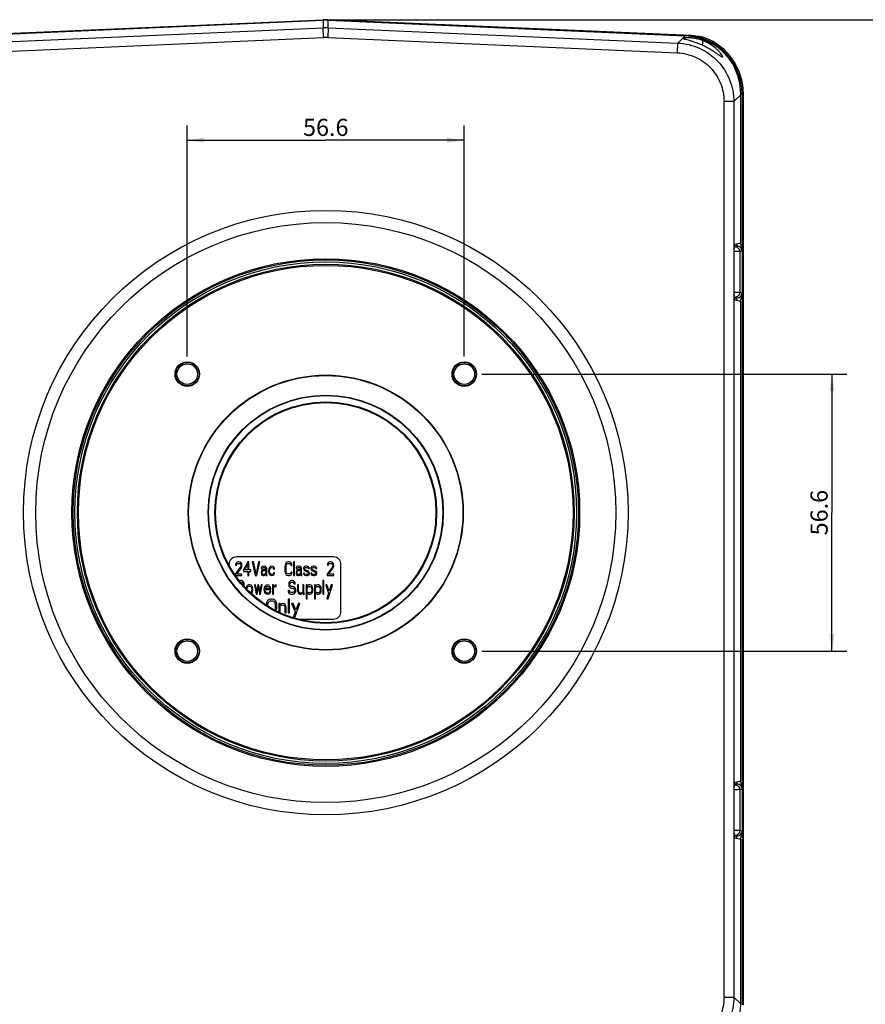
# Model space of a CAD drawing. Units: millimetres. Extents: x 0 to 841, y 0 to 594.
# Drawn here: x 113 to 286, y 134 to 335 of the extents above; entities that cross this region are included whole.
import ezdxf

# ---------------------------------------------------------------- set-up
doc = ezdxf.new("R2010")
doc.units = ezdxf.units.MM
doc.header["$LTSCALE"] = 46.255
doc.layers.get('0').update_dxf_attribs({"linetype": 'CONTINUOUS'})
doc.layers.add('10_ALL_FEATURES', color=7, linetype='CONTINUOUS')
doc.styles.get("Standard").update_dxf_attribs({"font": 'txt', "width": 0.8})
doc.dimstyles.new('DIMSTYLE_1', dxfattribs={"dimtxt": 3.5, "dimasz": 3.5, "dimexe": 3, "dimexo": 1.5, "dimgap": 0.875, "dimtad": 1, "dimdsep": 46, "dimtxsty": 'STANDARD', "dimblk": '_FILLED', "dimblk1": '_FILLED', "dimblk2": '_FILLED', "dimcen": 0.09, "dimclrt": 7, "dimazin": 2, "dimtp": 0.2, "dimtm": 0.2, "dimtfac": 1, "dimtofl": 0, "dimtmove": 0, "dimatfit": 3, "dimldrblk": '_FILLED', "dimfxl": 1, "dimtolj": 1, "dimarcsym": 0})
doc.dimstyles.new('DIMSTYLE_2', dxfattribs={"dimtxt": 3.5, "dimasz": 3.5, "dimexe": 3, "dimexo": 1.5, "dimgap": 0.875, "dimtad": 1, "dimdsep": 46, "dimtxsty": 'STANDARD', "dimblk": '_FILLED', "dimblk1": '_FILLED', "dimblk2": '_FILLED', "dimcen": 0.09, "dimclrt": 7, "dimazin": 2, "dimtp": 0.1, "dimtm": 0.1, "dimtfac": 1, "dimtofl": 0, "dimtmove": 0, "dimatfit": 3, "dimldrblk": '_FILLED', "dimfxl": 1, "dimtolj": 1, "dimarcsym": 0})

# ---------------------------------------------------------------- blocks, each defined once
blk = doc.blocks.new('_FILLED')
at = {"color": 0, "linetype": 'BYBLOCK'}
blk.add_solid([(0, 0), (-1, 0.143), (-1, -0.143)], dxfattribs=at)
blk = doc.blocks.new('*D1')
at = {"color": 7, "linetype": 'CONTINUOUS'}
for p, q in [((177.14, 334.68), (304, 334.68)), ((304, 334.68), (307.87, 334.68)), ((304.87, 334.68), (304.87, 226.5)), ((304.87, 118.33), (304.87, 226.5)), ((177.14, 118.33), (304, 118.33)), ((304, 118.33), (307.87, 118.33))]:
    blk.add_line(p, q, dxfattribs=at)
at = {"color": 7, "linetype": 'CONTINUOUS', "xscale": 3.5, "yscale": 3.5, "zscale": 3.5}
for p, rotation in [((304.87, 334.68), 90), ((304.87, 118.33), 270)]:
    blk.add_blockref('_FILLED', p, dxfattribs=dict(at, rotation=rotation))
at = {"color": 7, "linetype": 'CONTINUOUS', "insert": (300.5, 226.5), "char_height": 3.5, "width": 18.375, "attachment_point": 2, "rotation": 90, "line_spacing_factor": 0.9}
blk.add_mtext('216.4', dxfattribs=at)
blk = doc.blocks.new('*D3')
at = {"color": 7, "linetype": 'CONTINUOUS'}
for p, q in [((147.36, 310.93), (147.36, 313.06)), ((203.93, 310.93), (203.93, 313.06)), ((147.36, 265.89), (147.36, 310.93)), ((147.36, 310.06), (175.64, 310.06)), ((203.93, 310.06), (175.64, 310.06)), ((203.93, 265.89), (203.93, 310.93))]:
    blk.add_line(p, q, dxfattribs=at)
at = {"color": 7, "linetype": 'CONTINUOUS', "xscale": 3.5, "yscale": 3.5, "zscale": 3.5, "rotation": 180}
blk.add_blockref('_FILLED', (147.36, 310.06), dxfattribs=at)
at = {"color": 7, "linetype": 'CONTINUOUS', "xscale": 3.5, "yscale": 3.5, "zscale": 3.5}
blk.add_blockref('_FILLED', (203.93, 310.06), dxfattribs=at)
at = {"color": 7, "linetype": 'CONTINUOUS', "insert": (175.64, 314.43), "char_height": 3.5, "width": 15, "attachment_point": 2, "line_spacing_factor": 0.9}
blk.add_mtext('56.6', dxfattribs=at)
blk = doc.blocks.new('*D4')
at = {"color": 7, "linetype": 'CONTINUOUS'}
for p, q in [((207.53, 262.29), (278.14, 262.29)), ((278.14, 262.29), (282.02, 262.29)), ((279.02, 262.29), (279.02, 234)), ((279.02, 205.72), (279.02, 234)), ((207.53, 205.72), (278.14, 205.72)), ((278.14, 205.72), (282.02, 205.72))]:
    blk.add_line(p, q, dxfattribs=at)
at = {"color": 7, "linetype": 'CONTINUOUS', "xscale": 3.5, "yscale": 3.5, "zscale": 3.5}
for p, rotation in [((279.02, 262.29), 90), ((279.02, 205.72), 270)]:
    blk.add_blockref('_FILLED', p, dxfattribs=dict(at, rotation=rotation))
at = {"color": 7, "linetype": 'CONTINUOUS', "insert": (274.64, 234), "char_height": 3.5, "width": 15, "attachment_point": 2, "rotation": 90, "line_spacing_factor": 0.9}
blk.add_mtext('56.6', dxfattribs=at)

msp = doc.modelspace()

# ---------------------------------------------------------------- linework, layer by layer
at = {"layer": '10_ALL_FEATURES', "color": 7, "linetype": 'CONTINUOUS'}
for p, q in [((102.12, 331.477), (175.12, 334.664)), ((102.218, 331.371), (175.121, 334.554)), ((176.164, 334.554), (175.121, 334.554)), ((176.164, 334.554), (249.067, 331.371)), ((250.237, 331.43), (176.165, 334.664)), ((250.286, 331.427), (250.67, 331.389)), ((250.286, 331.427), (250.334, 331.421)), ((252.643, 329.405), (252.643, 330.742)), ((252.869, 331.04), (252.665, 331.082)), ((258.87, 325.468), (259.045, 325.138)), ((260.379, 289.1), (260.379, 319.307)), ((260.93, 133.49), (260.93, 319.515)), ((259.068, 278.449), (259.068, 287.856)), ((259.606, 288.443), (259.085, 288.443)), ((259.154, 288.855), (260.379, 289.1)), ((260.643, 287.453), (260.643, 278.852)), ((259.085, 277.861), (259.606, 277.861)), ((259.606, 277.359), (259.606, 277.861)), ((259.154, 277.45), (260.379, 277.205)), ((260.379, 179.2), (260.379, 277.205)), ((177.229, 224.952), (157.417, 224.952)), ((178.753, 213.776), (178.753, 223.428)), ((170.207, 212.252), (177.229, 212.252)), ((259.154, 178.955), (260.379, 179.2)), ((259.068, 168.549), (259.068, 177.956)), ((259.606, 178.543), (259.085, 178.543)), ((260.643, 177.553), (260.643, 168.952)), ((259.085, 167.961), (259.606, 167.961)), ((259.154, 167.55), (260.379, 167.305)), ((259.606, 167.459), (259.606, 167.961)), ((260.379, 133.698), (260.379, 167.305))]:
    msp.add_line(p, q, dxfattribs=at)
at = {"layer": '10_ALL_FEATURES', "color": 9, "linetype": 'CONTINUOUS'}
for p, q in [((175.121, 334.548), (102.218, 331.365)), ((175.124, 334.588), (175.12, 334.664)), ((175.121, 334.548), (175.121, 334.554)), ((175.121, 334.548), (175.121, 333.012)), ((176.165, 334.664), (176.16, 334.554)), ((176.164, 334.554), (176.164, 334.548)), ((176.164, 333.012), (176.164, 334.548)), ((249.067, 331.365), (176.164, 334.548)), ((103.753, 329.896), (175.121, 333.012)), ((175.208, 331.021), (175.121, 333.012)), ((176.164, 333.012), (176.077, 331.021)), ((176.164, 333.012), (247.532, 329.896)), ((103.84, 327.905), (175.208, 331.021)), ((176.077, 331.021), (247.445, 327.905)), ((247.445, 327.905), (247.532, 329.896)), ((249.067, 331.365), (247.532, 329.896)), ((249.067, 331.365), (249.067, 331.371)), ((250.334, 331.421), (250.301, 331.189)), ((256.973, 135.052), (256.973, 317.953)), ((258.965, 317.953), (256.973, 317.953)), ((258.965, 317.953), (260.379, 319.307)), ((258.965, 317.953), (258.965, 135.052)), ((260.93, 319.515), (260.366, 319.515)), ((260.668, 319.515), (260.668, 287.648)), ((259.606, 288.443), (259.181, 288.337)), ((260.18, 287.337), (260.643, 287.453)), ((260.18, 287.337), (260.18, 278.968)), ((259.181, 277.968), (259.606, 277.861)), ((260.643, 278.852), (260.18, 278.968)), ((260.668, 278.657), (260.668, 177.748)), ((259.606, 178.543), (259.181, 178.437)), ((260.18, 177.437), (260.643, 177.553)), ((260.18, 177.437), (260.18, 169.068)), ((260.643, 168.952), (260.18, 169.068)), ((259.181, 168.068), (259.606, 167.961)), ((260.668, 168.757), (260.668, 133.49)), ((256.973, 135.052), (258.965, 135.052)), ((260.379, 133.698), (258.965, 135.052))]:
    msp.add_line(p, q, dxfattribs=at)
at = {"layer": '10_ALL_FEATURES', "color": 40, "linetype": 'CONTINUOUS'}
for p, q in [((157.238, 223.52), (157.2, 223.283)), ((157.2, 223.283), (157.39, 223.283)), ((157.39, 223.758), (157.238, 223.52)), ((157.541, 223.877), (157.39, 223.758)), ((157.39, 223.283), (157.465, 223.461)), ((157.465, 223.461), (157.579, 223.58)), ((157.806, 223.936), (157.541, 223.877)), ((157.579, 223.58), (157.768, 223.639)), ((157.768, 223.639), (157.919, 223.639)), ((157.957, 223.936), (157.806, 223.936)), ((157.919, 223.639), (158.108, 223.58)), ((158.184, 223.877), (157.957, 223.936)), ((158.108, 223.58), (158.222, 223.461)), ((158.336, 223.758), (158.184, 223.877)), ((158.222, 223.461), (158.298, 223.283)), ((158.298, 223.283), (158.298, 223.164)), ((158.487, 223.52), (158.336, 223.758)), ((158.525, 223.283), (158.487, 223.52)), ((158.525, 223.164), (158.525, 223.283)), ((159.735, 223.936), (158.827, 222.331)), ((159.092, 222.331), (159.735, 223.461)), ((159.962, 223.936), (159.735, 223.936)), ((159.735, 223.461), (159.735, 222.331)), ((159.962, 222.331), (159.962, 223.936)), ((160.643, 223.936), (161.249, 221.142)), ((160.87, 223.936), (160.643, 223.936)), ((161.4, 221.499), (160.87, 223.936)), ((161.93, 223.936), (161.4, 221.499)), ((161.552, 221.142), (162.157, 223.936)), ((162.157, 223.936), (161.93, 223.936)), ((167.34, 223.283), (167.302, 222.985)), ((167.416, 223.52), (167.34, 223.283)), ((167.567, 223.758), (167.416, 223.52)), ((167.53, 222.985), (167.567, 223.223)), ((167.719, 223.877), (167.567, 223.758)), ((167.567, 223.223), (167.643, 223.401)), ((167.643, 223.401), (167.757, 223.52)), ((167.908, 223.936), (167.719, 223.877)), ((167.757, 223.52), (167.908, 223.58)), ((168.248, 223.936), (167.908, 223.936)), ((167.908, 223.58), (168.248, 223.58)), ((168.438, 223.877), (168.248, 223.936)), ((168.248, 223.58), (168.4, 223.52)), ((168.4, 223.52), (168.513, 223.401)), ((168.589, 223.758), (168.438, 223.877)), ((168.513, 223.401), (168.551, 223.223)), ((168.551, 223.223), (168.778, 223.223)), ((168.74, 223.52), (168.589, 223.758)), ((168.778, 223.223), (168.74, 223.52)), ((169.081, 223.936), (169.081, 221.142)), ((169.27, 223.936), (169.081, 223.936)), ((169.27, 221.142), (169.27, 223.936)), ((176.005, 223.52), (175.967, 223.283)), ((175.967, 223.283), (176.156, 223.283)), ((176.156, 223.758), (176.005, 223.52)), ((176.307, 223.877), (176.156, 223.758)), ((176.156, 223.283), (176.232, 223.461)), ((176.232, 223.461), (176.345, 223.58)), ((176.572, 223.936), (176.307, 223.877)), ((176.345, 223.58), (176.534, 223.639)), ((176.534, 223.639), (176.686, 223.639)), ((176.724, 223.936), (176.572, 223.936)), ((176.686, 223.639), (176.875, 223.58)), ((176.951, 223.877), (176.724, 223.936)), ((176.875, 223.58), (176.988, 223.461)), ((177.102, 223.758), (176.951, 223.877)), ((176.988, 223.461), (177.064, 223.283)), ((177.064, 223.283), (177.064, 223.164)), ((177.253, 223.52), (177.102, 223.758)), ((177.291, 223.283), (177.253, 223.52)), ((177.291, 223.164), (177.291, 223.283)), ((158.222, 222.926), (157.163, 221.44)), ((157.163, 221.44), (157.163, 221.142)), ((157.465, 221.44), (158.411, 222.748)), ((158.525, 221.44), (157.465, 221.44)), ((158.298, 223.164), (158.222, 222.926)), ((158.411, 222.748), (158.487, 222.926)), ((158.487, 222.926), (158.525, 223.164)), ((158.525, 221.142), (158.525, 221.44)), ((158.827, 222.331), (158.827, 221.975)), ((158.827, 221.975), (159.735, 221.975)), ((159.735, 222.331), (159.092, 222.331)), ((159.735, 221.975), (159.735, 221.142)), ((160.341, 222.331), (159.962, 222.331)), ((159.962, 221.142), (159.962, 221.975)), ((159.962, 221.975), (160.341, 221.975)), ((160.341, 221.975), (160.341, 222.331)), ((162.497, 222.807), (162.46, 222.688)), ((162.46, 222.688), (162.46, 222.569)), ((162.46, 222.569), (162.649, 222.569)), ((162.535, 222.094), (162.46, 221.856)), ((162.46, 221.856), (162.46, 221.678)), ((162.46, 221.678), (162.497, 221.44)), ((162.573, 222.926), (162.497, 222.807)), ((162.497, 221.44), (162.611, 221.261)), ((162.611, 222.213), (162.535, 222.094)), ((162.649, 222.985), (162.573, 222.926)), ((162.762, 222.331), (162.611, 222.213)), ((162.611, 221.261), (162.687, 221.202)), ((162.914, 223.045), (162.649, 222.985)), ((162.649, 222.569), (162.687, 222.688)), ((162.649, 221.737), (162.687, 221.915)), ((162.649, 221.618), (162.649, 221.737)), ((162.687, 221.499), (162.649, 221.618)), ((162.687, 222.688), (162.762, 222.748)), ((162.687, 221.915), (162.762, 222.034)), ((162.838, 221.38), (162.687, 221.499)), ((162.687, 221.202), (162.838, 221.142)), ((162.762, 222.748), (162.914, 222.807)), ((162.989, 222.391), (162.762, 222.331)), ((162.762, 222.034), (162.838, 222.094)), ((162.838, 222.094), (162.989, 222.153)), ((163.065, 221.38), (162.838, 221.38)), ((163.141, 223.045), (162.914, 223.045)), ((162.914, 222.807), (163.141, 222.807)), ((163.405, 222.391), (162.989, 222.391)), ((162.989, 222.153), (163.405, 222.153)), ((163.254, 221.499), (163.065, 221.38)), ((163.065, 221.142), (163.254, 221.202)), ((163.368, 222.985), (163.141, 223.045)), ((163.141, 222.807), (163.292, 222.748)), ((163.368, 221.678), (163.254, 221.499)), ((163.254, 221.202), (163.368, 221.321)), ((163.292, 222.748), (163.368, 222.688)), ((163.481, 222.866), (163.368, 222.985)), ((163.368, 222.688), (163.405, 222.569)), ((163.405, 221.796), (163.368, 221.678)), ((163.368, 221.321), (163.405, 221.44)), ((163.405, 222.569), (163.405, 222.391)), ((163.405, 222.153), (163.405, 221.796)), ((163.405, 221.44), (163.443, 221.261)), ((163.443, 221.261), (163.481, 221.142)), ((163.557, 222.748), (163.481, 222.866)), ((163.595, 222.569), (163.557, 222.748)), ((163.595, 221.618), (163.595, 222.569)), ((163.632, 221.321), (163.595, 221.618)), ((163.67, 221.142), (163.632, 221.321)), ((164.011, 222.45), (163.973, 222.094)), ((163.973, 222.094), (164.011, 221.737)), ((164.086, 222.688), (164.011, 222.45)), ((164.011, 221.737), (164.086, 221.499)), ((164.162, 222.807), (164.086, 222.688)), ((164.086, 221.499), (164.162, 221.38)), ((164.276, 222.926), (164.162, 222.807)), ((164.162, 222.153), (164.2, 222.391)), ((164.162, 221.975), (164.162, 222.153)), ((164.238, 221.678), (164.162, 221.975)), ((164.162, 221.38), (164.276, 221.261)), ((164.2, 222.391), (164.238, 222.51)), ((164.238, 222.51), (164.351, 222.688)), ((164.351, 221.499), (164.238, 221.678)), ((164.389, 222.985), (164.276, 222.926)), ((164.276, 221.261), (164.389, 221.202)), ((164.351, 222.688), (164.427, 222.748)), ((164.578, 221.38), (164.351, 221.499)), ((164.616, 223.045), (164.389, 222.985)), ((164.389, 221.202), (164.616, 221.142)), ((164.427, 222.748), (164.578, 222.807)), ((164.578, 222.807), (164.843, 222.748)), ((164.843, 221.44), (164.578, 221.38)), ((164.881, 222.985), (164.616, 223.045)), ((164.616, 221.142), (164.881, 221.202)), ((164.843, 222.748), (164.957, 222.629)), ((164.957, 221.559), (164.843, 221.44)), ((165.032, 222.866), (164.881, 222.985)), ((164.881, 221.202), (165.032, 221.321)), ((164.957, 222.629), (164.995, 222.45)), ((164.995, 221.737), (164.957, 221.559)), ((164.995, 222.45), (165.184, 222.45)), ((165.184, 221.737), (164.995, 221.737)), ((165.146, 222.688), (165.032, 222.866)), ((165.032, 221.321), (165.146, 221.499)), ((165.184, 222.45), (165.146, 222.688)), ((165.146, 221.499), (165.184, 221.737)), ((167.302, 222.985), (167.302, 222.094)), ((167.302, 222.094), (167.34, 221.796)), ((167.34, 221.796), (167.416, 221.559)), ((167.416, 221.559), (167.567, 221.321)), ((167.53, 222.094), (167.53, 222.985)), ((167.567, 221.856), (167.53, 222.094)), ((167.643, 221.678), (167.567, 221.856)), ((167.567, 221.321), (167.719, 221.202)), ((167.757, 221.559), (167.643, 221.678)), ((167.719, 221.202), (167.908, 221.142)), ((167.908, 221.499), (167.757, 221.559)), ((168.248, 221.499), (167.908, 221.499)), ((168.4, 221.559), (168.248, 221.499)), ((168.248, 221.142), (168.438, 221.202)), ((168.513, 221.678), (168.4, 221.559)), ((168.438, 221.202), (168.589, 221.321)), ((168.551, 221.856), (168.513, 221.678)), ((168.778, 221.856), (168.551, 221.856)), ((168.589, 221.321), (168.74, 221.559)), ((168.74, 221.559), (168.778, 221.856)), ((169.61, 222.807), (169.573, 222.688)), ((169.573, 222.688), (169.573, 222.569)), ((169.573, 222.569), (169.762, 222.569)), ((169.648, 222.094), (169.573, 221.856)), ((169.573, 221.856), (169.573, 221.678)), ((169.573, 221.678), (169.61, 221.44)), ((169.686, 222.926), (169.61, 222.807)), ((169.61, 221.44), (169.724, 221.261)), ((169.724, 222.213), (169.648, 222.094)), ((169.762, 222.985), (169.686, 222.926)), ((169.875, 222.331), (169.724, 222.213)), ((169.724, 221.261), (169.8, 221.202)), ((170.027, 223.045), (169.762, 222.985)), ((169.762, 222.569), (169.8, 222.688)), ((169.762, 221.737), (169.8, 221.915)), ((169.762, 221.618), (169.762, 221.737)), ((169.8, 221.499), (169.762, 221.618)), ((169.8, 222.688), (169.875, 222.748)), ((169.8, 221.915), (169.875, 222.034)), ((169.951, 221.38), (169.8, 221.499)), ((169.8, 221.202), (169.951, 221.142)), ((169.875, 222.748), (170.027, 222.807)), ((170.102, 222.391), (169.875, 222.331)), ((169.875, 222.034), (169.951, 222.094)), ((169.951, 222.094), (170.102, 222.153)), ((170.178, 221.38), (169.951, 221.38)), ((170.254, 223.045), (170.027, 223.045)), ((170.027, 222.807), (170.254, 222.807)), ((170.519, 222.391), (170.102, 222.391)), ((170.102, 222.153), (170.519, 222.153)), ((170.367, 221.499), (170.178, 221.38)), ((170.178, 221.142), (170.367, 221.202)), ((170.481, 222.985), (170.254, 223.045)), ((170.254, 222.807), (170.405, 222.748)), ((170.481, 221.678), (170.367, 221.499)), ((170.367, 221.202), (170.481, 221.321)), ((170.405, 222.748), (170.481, 222.688)), ((170.594, 222.866), (170.481, 222.985)), ((170.481, 222.688), (170.519, 222.569)), ((170.519, 221.796), (170.481, 221.678)), ((170.481, 221.321), (170.519, 221.44)), ((170.519, 222.569), (170.519, 222.391)), ((170.519, 222.153), (170.519, 221.796)), ((170.519, 221.44), (170.556, 221.261)), ((170.556, 221.261), (170.594, 221.142)), ((170.67, 222.748), (170.594, 222.866)), ((170.708, 222.569), (170.67, 222.748)), ((170.708, 221.618), (170.708, 222.569)), ((170.746, 221.321), (170.708, 221.618)), ((170.783, 221.142), (170.746, 221.321)), ((171.162, 222.866), (171.086, 222.688)), ((171.086, 222.688), (171.086, 222.569)), ((171.086, 222.569), (171.162, 222.331)), ((171.275, 221.618), (171.086, 221.618)), ((171.086, 221.618), (171.162, 221.38)), ((171.313, 222.985), (171.162, 222.866)), ((171.162, 222.331), (171.313, 222.153)), ((171.162, 221.38), (171.275, 221.261)), ((171.275, 222.569), (171.313, 222.688)), ((171.313, 222.45), (171.275, 222.569)), ((171.313, 221.499), (171.275, 221.618)), ((171.275, 221.261), (171.389, 221.202)), ((171.54, 223.045), (171.313, 222.985)), ((171.313, 222.688), (171.389, 222.748)), ((171.427, 222.331), (171.313, 222.45)), ((171.313, 222.153), (171.956, 221.856)), ((171.389, 221.44), (171.313, 221.499)), ((171.389, 222.748), (171.54, 222.807)), ((171.616, 221.38), (171.389, 221.44)), ((171.389, 221.202), (171.616, 221.142)), ((172.07, 222.034), (171.427, 222.331)), ((171.767, 223.045), (171.54, 223.045)), ((171.54, 222.807), (171.767, 222.807)), ((171.843, 221.38), (171.616, 221.38)), ((171.994, 222.985), (171.767, 223.045)), ((171.767, 222.807), (171.994, 222.748)), ((171.994, 221.44), (171.843, 221.38)), ((171.843, 221.142), (172.07, 221.202)), ((171.956, 221.856), (172.07, 221.737)), ((172.108, 222.926), (171.994, 222.985)), ((171.994, 222.748), (172.07, 222.688)), ((172.07, 221.499), (171.994, 221.44)), ((172.07, 222.688), (172.108, 222.569)), ((172.221, 221.856), (172.07, 222.034)), ((172.07, 221.737), (172.108, 221.618)), ((172.108, 221.618), (172.07, 221.499)), ((172.07, 221.202), (172.221, 221.321)), ((172.221, 222.807), (172.108, 222.926)), ((172.108, 222.569), (172.297, 222.569)), ((172.297, 222.569), (172.221, 222.807)), ((172.297, 221.618), (172.221, 221.856)), ((172.221, 221.321), (172.297, 221.499)), ((172.297, 221.499), (172.297, 221.618)), ((172.675, 222.866), (172.599, 222.688)), ((172.599, 222.688), (172.599, 222.569)), ((172.599, 222.569), (172.675, 222.331)), ((172.789, 221.618), (172.599, 221.618)), ((172.599, 221.618), (172.675, 221.38)), ((172.826, 222.985), (172.675, 222.866)), ((172.675, 222.331), (172.826, 222.153)), ((172.675, 221.38), (172.789, 221.261)), ((172.789, 222.569), (172.826, 222.688)), ((172.826, 222.45), (172.789, 222.569)), ((172.826, 221.499), (172.789, 221.618)), ((172.789, 221.261), (172.902, 221.202)), ((173.053, 223.045), (172.826, 222.985)), ((172.826, 222.688), (172.902, 222.748)), ((172.94, 222.331), (172.826, 222.45)), ((172.826, 222.153), (173.47, 221.856)), ((172.902, 221.44), (172.826, 221.499)), ((172.902, 222.748), (173.053, 222.807)), ((173.129, 221.38), (172.902, 221.44)), ((172.902, 221.202), (173.129, 221.142)), ((173.583, 222.034), (172.94, 222.331)), ((173.28, 223.045), (173.053, 223.045)), ((173.053, 222.807), (173.28, 222.807)), ((173.356, 221.38), (173.129, 221.38)), ((173.508, 222.985), (173.28, 223.045)), ((173.28, 222.807), (173.508, 222.748)), ((173.508, 221.44), (173.356, 221.38)), ((173.356, 221.142), (173.583, 221.202)), ((173.47, 221.856), (173.583, 221.737)), ((173.621, 222.926), (173.508, 222.985)), ((173.508, 222.748), (173.583, 222.688)), ((173.583, 221.499), (173.508, 221.44)), ((173.583, 222.688), (173.621, 222.569)), ((173.735, 221.856), (173.583, 222.034)), ((173.583, 221.737), (173.621, 221.618)), ((173.621, 221.618), (173.583, 221.499)), ((173.583, 221.202), (173.735, 221.321)), ((173.735, 222.807), (173.621, 222.926)), ((173.621, 222.569), (173.81, 222.569)), ((173.81, 222.569), (173.735, 222.807)), ((173.81, 221.618), (173.735, 221.856)), ((173.735, 221.321), (173.81, 221.499)), ((173.81, 221.499), (173.81, 221.618)), ((176.988, 222.926), (175.929, 221.44)), ((175.929, 221.44), (175.929, 221.142)), ((176.232, 221.44), (177.178, 222.748)), ((177.291, 221.44), (176.232, 221.44)), ((177.064, 223.164), (176.988, 222.926)), ((177.178, 222.748), (177.253, 222.926)), ((177.253, 222.926), (177.291, 223.164)), ((177.291, 221.142), (177.291, 221.44)), ((157.163, 221.142), (158.525, 221.142)), ((158.452, 220.126), (158.061, 220.126)), ((158.306, 219.829), (158.495, 219.829)), ((158.668, 220.067), (158.452, 220.126)), ((158.495, 219.829), (158.625, 219.77)), ((158.625, 219.77), (158.711, 219.651)), ((158.841, 219.889), (158.668, 220.067)), ((158.711, 219.651), (158.754, 219.473)), ((158.754, 219.294), (158.711, 219.116)), ((158.754, 219.473), (158.754, 219.294)), ((158.97, 219.651), (158.841, 219.889)), ((159.013, 219.473), (158.97, 219.651)), ((158.97, 219.056), (159.013, 219.235)), ((159.013, 219.235), (159.013, 219.473)), ((159.876, 219.235), (159.704, 219.175)), ((159.735, 221.142), (159.962, 221.142)), ((160.221, 219.235), (159.876, 219.235)), ((160.394, 219.175), (160.221, 219.235)), ((161.084, 219.235), (161.43, 217.332)), ((161.3, 219.235), (161.084, 219.235)), ((161.249, 221.142), (161.552, 221.142)), ((161.559, 217.927), (161.3, 219.235)), ((161.775, 219.235), (161.559, 217.927)), ((161.991, 219.235), (161.775, 219.235)), ((162.206, 217.927), (161.991, 219.235)), ((162.465, 219.235), (162.206, 217.927)), ((162.336, 217.332), (162.681, 219.235)), ((162.681, 219.235), (162.465, 219.235)), ((162.838, 221.142), (163.065, 221.142)), ((163.481, 221.142), (163.67, 221.142)), ((163.76, 219.235), (163.501, 219.175)), ((164.019, 219.175), (163.76, 219.235)), ((164.752, 219.235), (164.752, 217.332)), ((164.968, 219.235), (164.752, 219.235)), ((164.968, 218.878), (164.968, 219.235)), ((165.529, 219.235), (165.313, 219.175)), ((165.529, 218.938), (165.529, 219.235)), ((167.908, 221.142), (168.248, 221.142)), ((168.118, 219.71), (168.075, 219.473)), ((168.075, 219.473), (168.075, 219.235)), ((168.075, 219.235), (168.118, 218.997)), ((168.291, 219.948), (168.118, 219.71)), ((168.463, 220.067), (168.291, 219.948)), ((168.334, 219.413), (168.377, 219.591)), ((168.334, 219.294), (168.334, 219.413)), ((168.377, 219.116), (168.334, 219.294)), ((168.377, 219.591), (168.506, 219.71)), ((168.636, 220.126), (168.463, 220.067)), ((168.506, 219.71), (168.636, 219.77)), ((168.851, 220.126), (168.636, 220.126)), ((168.636, 219.77), (168.895, 219.77)), ((169.067, 220.067), (168.851, 220.126)), ((168.895, 219.77), (169.024, 219.71)), ((169.024, 219.71), (169.11, 219.591)), ((169.24, 219.889), (169.067, 220.067)), ((169.081, 221.142), (169.27, 221.142)), ((169.11, 219.591), (169.154, 219.473)), ((169.154, 219.473), (169.412, 219.473)), ((169.369, 219.651), (169.24, 219.889)), ((169.412, 219.473), (169.369, 219.651)), ((169.887, 219.235), (169.887, 218.046)), ((170.103, 219.235), (169.887, 219.235)), ((169.951, 221.142), (170.178, 221.142)), ((170.103, 218.046), (170.103, 219.235)), ((170.594, 221.142), (170.783, 221.142)), ((170.966, 219.235), (170.966, 217.927)), ((171.182, 219.235), (170.966, 219.235)), ((171.182, 217.689), (171.182, 219.235)), ((171.613, 219.235), (171.613, 216.381)), ((171.829, 219.235), (171.613, 219.235)), ((171.616, 221.142), (171.843, 221.142)), ((171.829, 218.878), (171.829, 219.235)), ((172.217, 219.235), (172.045, 219.175)), ((172.476, 219.235), (172.217, 219.235)), ((172.649, 219.175), (172.476, 219.235)), ((173.129, 221.142), (173.356, 221.142)), ((173.339, 219.235), (173.339, 216.381)), ((173.555, 219.235), (173.339, 219.235)), ((173.555, 218.878), (173.555, 219.235)), ((173.943, 219.235), (173.771, 219.175)), ((174.202, 219.235), (173.943, 219.235)), ((174.375, 219.175), (174.202, 219.235)), ((175.065, 220.126), (175.065, 217.332)), ((175.281, 220.126), (175.065, 220.126)), ((175.281, 217.332), (175.281, 220.126)), ((175.885, 219.235), (175.626, 219.235)), ((175.626, 219.235), (176.23, 217.57)), ((176.36, 217.986), (175.885, 219.235)), ((175.929, 221.142), (177.291, 221.142)), ((176.144, 216.381), (177.007, 219.235)), ((176.748, 219.235), (176.36, 217.986)), ((177.007, 219.235), (176.748, 219.235)), ((158.959, 219.037), (158.97, 219.056)), ((159.402, 218.64), (159.381, 218.526)), ((159.445, 218.819), (159.402, 218.64)), ((159.531, 218.997), (159.445, 218.819)), ((159.617, 219.116), (159.531, 218.997)), ((159.574, 218.403), (159.617, 218.64)), ((159.574, 218.291), (159.574, 218.403)), ((159.704, 219.175), (159.617, 219.116)), ((159.617, 218.64), (159.704, 218.819)), ((159.704, 218.819), (159.79, 218.938)), ((159.79, 218.938), (159.962, 218.997)), ((159.962, 218.997), (160.135, 218.997)), ((160.135, 218.997), (160.308, 218.938)), ((160.308, 217.63), (160.297, 217.626)), ((160.308, 218.938), (160.394, 218.819)), ((160.394, 217.749), (160.308, 217.63)), ((160.48, 219.116), (160.394, 219.175)), ((160.394, 218.819), (160.48, 218.64)), ((160.48, 217.927), (160.394, 217.749)), ((160.394, 217.392), (160.48, 217.451)), ((160.567, 218.997), (160.48, 219.116)), ((160.48, 218.64), (160.523, 218.403)), ((160.523, 218.165), (160.48, 217.927)), ((160.48, 217.451), (160.567, 217.57)), ((160.523, 218.403), (160.523, 218.165)), ((160.653, 218.819), (160.567, 218.997)), ((160.567, 217.57), (160.653, 217.749)), ((160.696, 218.64), (160.653, 218.819)), ((160.653, 217.749), (160.739, 218.165)), ((160.739, 218.403), (160.696, 218.64)), ((160.739, 218.165), (160.739, 218.403)), ((161.43, 217.332), (161.645, 217.332)), ((161.645, 217.332), (161.861, 218.64)), ((161.861, 218.64), (161.904, 218.64)), ((161.904, 218.64), (162.12, 217.332)), ((162.12, 217.332), (162.336, 217.332)), ((163.069, 218.64), (163.026, 218.284)), ((163.026, 218.284), (163.069, 217.927)), ((163.156, 218.878), (163.069, 218.64)), ((163.069, 217.927), (163.156, 217.689)), ((163.242, 218.997), (163.156, 218.878)), ((163.156, 217.689), (163.242, 217.57)), ((163.371, 219.116), (163.242, 218.997)), ((163.242, 218.165), (163.242, 218.284)), ((163.242, 218.284), (164.407, 218.284)), ((163.285, 217.986), (163.242, 218.165)), ((163.242, 217.57), (163.371, 217.451)), ((163.285, 218.581), (163.328, 218.7)), ((163.285, 218.521), (163.285, 218.581)), ((164.191, 218.521), (163.285, 218.521)), ((163.328, 217.868), (163.285, 217.986)), ((163.328, 218.7), (163.458, 218.878)), ((163.458, 217.689), (163.328, 217.868)), ((163.501, 219.175), (163.371, 219.116)), ((163.371, 217.451), (163.501, 217.392)), ((163.458, 218.878), (163.544, 218.938)), ((163.544, 217.63), (163.458, 217.689)), ((163.501, 217.392), (163.76, 217.332)), ((163.544, 218.938), (163.717, 218.997)), ((163.717, 217.57), (163.544, 217.63)), ((163.717, 218.997), (163.975, 218.938)), ((164.019, 217.63), (163.717, 217.57)), ((163.76, 217.332), (164.062, 217.392)), ((163.975, 218.938), (164.105, 218.819)), ((164.234, 218.997), (164.019, 219.175)), ((164.148, 217.749), (164.019, 217.63)), ((164.062, 217.392), (164.234, 217.511)), ((164.105, 218.819), (164.191, 218.64)), ((164.191, 217.927), (164.148, 217.749)), ((164.191, 218.64), (164.191, 218.521)), ((164.407, 217.927), (164.191, 217.927)), ((164.364, 218.759), (164.234, 218.997)), ((164.234, 217.511), (164.364, 217.689)), ((164.407, 218.521), (164.364, 218.759)), ((164.364, 217.689), (164.407, 217.927)), ((164.407, 218.284), (164.407, 218.521)), ((164.752, 217.332), (164.968, 217.332)), ((165.054, 218.997), (164.968, 218.878)), ((164.968, 218.521), (165.097, 218.759)), ((164.968, 217.332), (164.968, 218.521)), ((165.184, 219.116), (165.054, 218.997)), ((165.097, 218.759), (165.27, 218.878)), ((165.313, 219.175), (165.184, 219.116)), ((165.27, 218.878), (165.529, 218.938)), ((168.204, 218.105), (167.945, 218.105)), ((167.945, 218.105), (167.988, 217.868)), ((167.988, 217.868), (168.118, 217.57)), ((168.118, 218.997), (168.291, 218.759)), ((168.118, 217.57), (168.334, 217.392)), ((168.247, 217.927), (168.204, 218.105)), ((168.377, 217.749), (168.247, 217.927)), ((168.291, 218.759), (168.463, 218.64)), ((168.334, 217.392), (168.549, 217.332)), ((168.506, 218.997), (168.377, 219.116)), ((168.549, 217.689), (168.377, 217.749)), ((168.463, 218.64), (168.636, 218.581)), ((168.636, 218.938), (168.506, 218.997)), ((168.895, 217.689), (168.549, 217.689)), ((168.549, 217.332), (168.895, 217.332)), ((168.895, 218.938), (168.636, 218.938)), ((168.636, 218.581), (168.895, 218.581)), ((169.11, 218.878), (168.895, 218.938)), ((168.895, 218.581), (169.067, 218.521)), ((169.067, 217.749), (168.895, 217.689)), ((168.895, 217.332), (169.11, 217.392)), ((169.067, 218.521), (169.197, 218.403)), ((169.197, 217.868), (169.067, 217.749)), ((169.283, 218.759), (169.11, 218.878)), ((169.11, 217.392), (169.283, 217.511)), ((169.197, 218.403), (169.283, 218.224)), ((169.283, 218.046), (169.197, 217.868)), ((169.456, 218.521), (169.283, 218.759)), ((169.283, 218.224), (169.283, 218.046)), ((169.283, 217.511), (169.456, 217.749)), ((169.542, 218.284), (169.456, 218.521)), ((169.456, 217.749), (169.542, 217.986)), ((169.542, 217.986), (169.542, 218.284)), ((169.887, 218.046), (169.93, 217.808)), ((169.93, 217.808), (169.973, 217.689)), ((169.973, 217.689), (170.103, 217.511)), ((170.146, 217.868), (170.103, 218.046)), ((170.103, 217.511), (170.232, 217.392)), ((170.232, 217.689), (170.146, 217.868)), ((170.405, 217.57), (170.232, 217.689)), ((170.232, 217.392), (170.405, 217.332)), ((170.577, 217.57), (170.405, 217.57)), ((170.405, 217.332), (170.577, 217.332)), ((170.75, 217.63), (170.577, 217.57)), ((170.577, 217.332), (170.75, 217.392)), ((170.88, 217.749), (170.75, 217.63)), ((170.75, 217.392), (170.836, 217.451)), ((170.836, 217.451), (170.966, 217.63)), ((170.966, 217.927), (170.88, 217.749)), ((170.966, 217.63), (171.052, 217.332)), ((171.052, 217.332), (171.268, 217.332)), ((171.225, 217.451), (171.182, 217.689)), ((171.268, 217.332), (171.225, 217.451)), ((171.872, 218.997), (171.829, 218.878)), ((171.829, 218.581), (171.915, 218.759)), ((171.829, 217.986), (171.829, 218.581)), ((171.915, 217.808), (171.829, 217.986)), ((171.829, 216.381), (171.829, 217.689)), ((171.829, 217.689), (171.872, 217.57)), ((171.958, 219.116), (171.872, 218.997)), ((171.872, 217.57), (171.958, 217.451)), ((171.915, 218.759), (172.045, 218.878)), ((172.045, 217.689), (171.915, 217.808)), ((172.045, 219.175), (171.958, 219.116)), ((171.958, 217.451), (172.045, 217.392)), ((172.045, 218.878), (172.217, 218.938)), ((172.217, 217.63), (172.045, 217.689)), ((172.045, 217.392), (172.217, 217.332)), ((172.217, 218.938), (172.476, 218.938)), ((172.39, 217.63), (172.217, 217.63)), ((172.217, 217.332), (172.476, 217.332)), ((172.562, 217.689), (172.39, 217.63)), ((172.476, 218.938), (172.649, 218.819)), ((172.476, 217.332), (172.649, 217.392)), ((172.692, 217.808), (172.562, 217.689)), ((172.778, 219.056), (172.649, 219.175)), ((172.649, 218.819), (172.735, 218.64)), ((172.649, 217.392), (172.778, 217.511)), ((172.735, 217.927), (172.692, 217.808)), ((172.735, 218.64), (172.778, 218.462)), ((172.778, 218.105), (172.735, 217.927)), ((172.908, 218.878), (172.778, 219.056)), ((172.778, 218.462), (172.778, 218.105)), ((172.778, 217.511), (172.951, 217.808)), ((172.951, 218.759), (172.908, 218.878)), ((172.994, 218.521), (172.951, 218.759)), ((172.951, 217.808), (172.994, 218.046)), ((172.994, 218.046), (172.994, 218.521)), ((173.598, 218.997), (173.555, 218.878)), ((173.555, 218.581), (173.641, 218.759)), ((173.555, 217.986), (173.555, 218.581)), ((173.641, 217.808), (173.555, 217.986)), ((173.555, 216.381), (173.555, 217.689)), ((173.555, 217.689), (173.598, 217.57)), ((173.684, 219.116), (173.598, 218.997)), ((173.598, 217.57), (173.684, 217.451)), ((173.641, 218.759), (173.771, 218.878)), ((173.771, 217.689), (173.641, 217.808)), ((173.771, 219.175), (173.684, 219.116)), ((173.684, 217.451), (173.771, 217.392)), ((173.771, 218.878), (173.943, 218.938)), ((173.943, 217.63), (173.771, 217.689)), ((173.771, 217.392), (173.943, 217.332)), ((173.943, 218.938), (174.202, 218.938)), ((174.116, 217.63), (173.943, 217.63)), ((173.943, 217.332), (174.202, 217.332)), ((174.288, 217.689), (174.116, 217.63)), ((174.202, 218.938), (174.375, 218.819)), ((174.202, 217.332), (174.375, 217.392)), ((174.418, 217.808), (174.288, 217.689)), ((174.504, 219.056), (174.375, 219.175)), ((174.375, 218.819), (174.461, 218.64)), ((174.375, 217.392), (174.504, 217.511)), ((174.461, 217.927), (174.418, 217.808)), ((174.461, 218.64), (174.504, 218.462)), ((174.504, 218.105), (174.461, 217.927)), ((174.634, 218.878), (174.504, 219.056)), ((174.504, 218.462), (174.504, 218.105)), ((174.504, 217.511), (174.677, 217.808)), ((174.677, 218.759), (174.634, 218.878)), ((174.72, 218.521), (174.677, 218.759)), ((174.677, 217.808), (174.72, 218.046)), ((174.72, 218.046), (174.72, 218.521)), ((175.065, 217.332), (175.281, 217.332)), ((176.23, 217.57), (175.885, 216.381)), ((163.566, 215.663), (163.513, 215.365)), ((163.513, 215.365), (163.513, 215.093)), ((163.672, 215.9), (163.566, 215.663)), ((163.884, 216.138), (163.672, 215.9)), ((163.831, 215.365), (163.884, 215.603)), ((163.831, 214.923), (163.831, 215.365)), ((164.097, 216.257), (163.884, 216.138)), ((163.884, 215.603), (163.99, 215.781)), ((163.99, 215.781), (164.15, 215.9)), ((164.362, 216.316), (164.097, 216.257)), ((164.15, 215.9), (164.362, 215.96)), ((164.787, 216.316), (164.362, 216.316)), ((164.362, 215.96), (164.787, 215.96)), ((165.052, 216.257), (164.787, 216.316)), ((164.787, 215.96), (164.999, 215.9)), ((164.999, 215.9), (165.158, 215.781)), ((165.264, 216.138), (165.052, 216.257)), ((165.158, 215.781), (165.264, 215.603)), ((165.477, 215.9), (165.264, 216.138)), ((165.264, 215.603), (165.318, 215.365)), ((165.318, 215.365), (165.318, 214.474)), ((165.583, 215.663), (165.477, 215.9)), ((165.636, 215.365), (165.583, 215.663)), ((165.636, 214.474), (165.636, 215.365)), ((166.061, 215.425), (166.061, 213.736)), ((166.326, 215.425), (166.061, 215.425)), ((166.326, 215.128), (166.326, 215.425)), ((166.432, 215.246), (166.326, 215.128)), ((166.592, 215.365), (166.432, 215.246)), ((166.804, 215.425), (166.592, 215.365)), ((166.592, 215.128), (166.804, 215.187)), ((167.016, 215.425), (166.804, 215.425)), ((166.804, 215.187), (167.016, 215.128)), ((167.176, 215.365), (167.016, 215.425)), ((167.335, 215.246), (167.176, 215.365)), ((167.441, 215.128), (167.335, 215.246)), ((168.237, 216.316), (167.972, 216.316)), ((167.972, 216.316), (167.972, 213.522)), ((168.237, 213.522), (168.237, 216.316)), ((168.981, 215.425), (168.662, 215.425)), ((168.662, 215.425), (169.405, 213.76)), ((169.564, 214.176), (168.981, 215.425)), ((169.299, 212.571), (170.361, 215.425)), ((170.042, 215.425), (169.564, 214.176)), ((170.361, 215.425), (170.042, 215.425)), ((171.613, 216.381), (171.829, 216.381)), ((173.339, 216.381), (173.555, 216.381)), ((175.885, 216.381), (176.144, 216.381)), ((165.264, 214.236), (165.158, 214.058)), ((165.318, 214.474), (165.264, 214.236)), ((165.477, 213.939), (165.583, 214.176)), ((165.583, 214.176), (165.636, 214.474)), ((166.326, 214.89), (166.432, 215.009)), ((166.326, 213.522), (166.326, 214.89)), ((166.432, 215.009), (166.592, 215.128)), ((167.016, 215.128), (167.122, 215.068)), ((167.122, 215.068), (167.229, 214.949)), ((167.229, 214.949), (167.282, 214.652)), ((167.282, 214.652), (167.282, 213.522)), ((167.282, 213.522), (167.547, 213.522)), ((167.494, 214.949), (167.441, 215.128)), ((167.547, 214.652), (167.494, 214.949)), ((167.547, 213.522), (167.547, 214.652)), ((167.972, 213.522), (168.237, 213.522)), ((169.405, 213.76), (168.981, 212.571)), ((168.981, 212.571), (169.299, 212.571))]:
    msp.add_line(p, q, dxfattribs=at)
at = {"layer": '10_ALL_FEATURES', "color": 7, "linetype": 'CONTINUOUS'}
msp.add_lwpolyline([(252.665, 331.082), (252.338, 331.144), (251.985, 331.206), (251.594, 331.268), (251.165, 331.328), (250.67, 331.389)], dxfattribs=at)
at = {"layer": '10_ALL_FEATURES', "color": 9, "linetype": 'CONTINUOUS'}
for radius in [61.732, 59.232, 51.848, 51.598, 51.227, 50.728]:
    msp.add_circle((175.643, 234.002), radius, dxfattribs=at)
at = {"layer": '10_ALL_FEATURES', "color": 7, "linetype": 'CONTINUOUS'}
for centre, radius in [((175.643, 234.002), 50.5), ((147.358, 262.287), 2.5), ((147.358, 262.287), 2.4), ((147.358, 262.287), 2.1), ((203.927, 262.287), 2.5), ((203.927, 262.287), 2.4), ((203.927, 262.287), 2.1), ((175.643, 234.002), 28.077), ((175.643, 234.002), 28), ((175.643, 234.002), 24), ((175.643, 234.002), 23.923), ((175.643, 234.002), 22.64), ((175.643, 234.002), 22.5), ((147.358, 205.718), 2.5), ((147.358, 205.718), 2.4), ((147.358, 205.718), 2.1), ((203.927, 205.718), 2.5), ((203.927, 205.718), 2.4), ((203.927, 205.718), 2.1)]:
    msp.add_circle(centre, radius, dxfattribs=at)
for centre, radius, start, end in [((175.643, 322.702), 11.973, 87.5, 92.5), ((248.56, 319.434), 11.947, 30.33743, 87.56584), ((252.672, 330.084), 0.977, 69.04831, 78.3457), ((248.643, 319.515), 12.287, 0, 69.1158), ((157.417, 223.428), 1.524, 90, 180), ((177.229, 223.428), 1.524, 0, 90), ((177.229, 213.776), 1.524, 270, 360)]:
    msp.add_arc(centre, radius, start, end, dxfattribs=at)
at = {"layer": '10_ALL_FEATURES', "color": 9, "linetype": 'CONTINUOUS'}
for centre, radius, start, end in [((175.643, 322.595), 11.965, 91.55785, 92.49767), ((175.643, 322.591), 11.968, 88.44231, 91.55759), ((175.643, 322.595), 11.965, 87.50232, 88.44204), ((175.643, 321.048), 11.975, 87.50432, 92.49568), ((175.643, 321.069), 9.962, 87.49993, 92.50007), ((250.214, 330.654), 0.777, 81.10893, 83.85922), ((248.643, 319.515), 12.026, 0, 81.91336), ((248.251, 309.578), 21.941, 79.54955, 83.09407), ((248.037, 308.286), 23.25, 78.62699, 79.60847), ((248.371, 309.941), 21.562, 77.54159, 78.63108), ((248.515, 319.403), 11.99, 30.34498, 43.41772), ((248.561, 319.432), 11.937, 28.56101, 30.33554)]:
    msp.add_arc(centre, radius, start, end, dxfattribs=at)
at = {"layer": '10_ALL_FEATURES', "color": 7, "linetype": 'CONTINUOUS'}
for centre, start_param, end_param in [((259.155, 287.856), 0.0174533, 1.5707963), ((259.155, 278.449), -4.712389, -3.1590459), ((259.155, 177.956), 0.0174533, 1.5707963), ((259.155, 168.549), -4.712389, -3.1590459)]:
    msp.add_ellipse(centre, major_axis=(0, 1), ratio=0.0874886, start_param=start_param, end_param=end_param, dxfattribs=at)
at = {"layer": '10_ALL_FEATURES', "color": 9, "linetype": 'CONTINUOUS'}
for points, knots in [([(247.532, 329.896), (249.043, 329.828), (252.069, 329.108), (255.857, 326.421), (258.376, 322.519), (258.963, 319.465), (258.965, 317.953)], [0, 0, 0, 0, 0.2500052, 0.4999996, 0.7499942, 1, 1, 1, 1]), ([(257.225, 327.644), (256.178, 328.749), (253.632, 330.571), (250.588, 331.298), (249.067, 331.365)], [0, 0, 0, 0, 0.4999823, 1, 1, 1, 1]), ([(250.224, 331.21), (250.224, 331.252), (250.225, 331.323), (250.268, 331.38), (250.271, 331.406)], [0, 0, 0, 0, 0.6112692, 1, 1, 1, 1]), ([(250.271, 331.406), (250.272, 331.416), (250.257, 331.431), (250.242, 331.43), (250.237, 331.43)], [0, 0, 0, 0, 0.6550007, 1, 1, 1, 1]), ([(250.889, 331.36), (250.848, 331.365), (250.663, 331.387), (250.478, 331.407), (250.334, 331.421)], [0, 0, 0, 0, 0.221704, 1, 1, 1, 1]), ([(247.445, 327.905), (248.704, 327.85), (251.228, 327.253), (254.388, 325.015), (256.486, 321.76), (256.972, 319.213), (256.973, 317.953)], [0, 0, 0, 0, 0.249978, 0.4999925, 0.7500109, 1, 1, 1, 1]), ([(259.181, 288.337), (259.178, 288.337), (259.16, 288.334), (259.142, 288.333), (259.126, 288.332)], [0, 0, 0, 0, 0.13884, 1, 1, 1, 1]), ([(259.181, 288.337), (259.436, 288.337), (259.967, 288.124), (260.18, 287.592), (260.18, 287.337)], [0, 0, 0, 0, 0.4997711, 1, 1, 1, 1]), ([(259.606, 288.443), (259.619, 288.446), (259.616, 288.511), (259.634, 288.592), (259.636, 288.757), (259.643, 288.875), (259.645, 288.944)], [0, 0, 0, 0, 0.0746886, 0.2748621, 0.5899063, 1, 1, 1, 1]), ([(260.664, 287.579), (260.624, 287.759), (260.407, 288.21), (259.903, 288.444), (259.606, 288.443)], [0, 0, 0, 0, 0.3834718, 1, 1, 1, 1]), ([(260.668, 287.648), (260.663, 287.645), (260.669, 287.683), (260.66, 287.705), (260.658, 287.755), (260.651, 287.816), (260.642, 287.897), (260.624, 288.027), (260.594, 288.191), (260.548, 288.385), (260.489, 288.578), (260.392, 288.831), (260.294, 289.012), (260.214, 289.123)], [0, 0, 0, 0, 0.011411, 0.0384043, 0.0677461, 0.098233, 0.1604546, 0.2235091, 0.3507392, 0.4788775, 0.6077607, 0.7374608, 1, 1, 1, 1]), ([(260.18, 287.337), (260.149, 287.331), (260.044, 287.331), (259.829, 287.321), (259.494, 287.317), (259.232, 287.313), (259.082, 287.311)], [0, 0, 0, 0, 0.08652, 0.284599, 0.5909879, 1, 1, 1, 1]), ([(260.18, 278.968), (260.149, 278.974), (260.044, 278.974), (259.829, 278.984), (259.494, 278.988), (259.233, 278.992), (259.083, 278.994)], [0, 0, 0, 0, 0.086525, 0.2845992, 0.5909839, 1, 1, 1, 1]), ([(259.126, 277.973), (259.133, 277.973), (259.151, 277.971), (259.169, 277.971), (259.181, 277.968)], [0, 0, 0, 0, 0.361233, 1, 1, 1, 1]), ([(260.18, 278.968), (260.18, 278.713), (259.967, 278.182), (259.436, 277.968), (259.181, 277.968)], [0, 0, 0, 0, 0.4999741, 1, 1, 1, 1]), ([(259.606, 277.861), (259.903, 277.861), (260.407, 278.095), (260.624, 278.546), (260.664, 278.726)], [0, 0, 0, 0, 0.6166173, 1, 1, 1, 1]), ([(260.468, 277.674), (260.499, 277.76), (260.554, 277.935), (260.604, 278.162), (260.633, 278.335), (260.65, 278.484), (260.659, 278.536), (260.666, 278.677), (260.668, 278.657)], [0, 0, 0, 0, 0.2741332, 0.5480861, 0.6836608, 0.8159038, 0.9384201, 1, 1, 1, 1]), ([(259.606, 178.543), (259.619, 178.546), (259.616, 178.611), (259.634, 178.692), (259.636, 178.857), (259.643, 178.975), (259.645, 179.044)], [0, 0, 0, 0, 0.0746886, 0.2748621, 0.5899063, 1, 1, 1, 1]), ([(260.668, 177.748), (260.663, 177.745), (260.669, 177.783), (260.66, 177.805), (260.658, 177.855), (260.651, 177.916), (260.642, 177.997), (260.624, 178.127), (260.594, 178.291), (260.548, 178.485), (260.489, 178.678), (260.392, 178.931), (260.294, 179.112), (260.214, 179.223)], [0, 0, 0, 0, 0.011411, 0.0384043, 0.0677461, 0.098233, 0.1604546, 0.2235091, 0.3507392, 0.4788775, 0.6077607, 0.7374608, 1, 1, 1, 1]), ([(260.18, 177.437), (260.149, 177.431), (260.044, 177.431), (259.829, 177.421), (259.494, 177.417), (259.232, 177.413), (259.082, 177.411)], [0, 0, 0, 0, 0.08652, 0.284599, 0.5909879, 1, 1, 1, 1]), ([(259.181, 178.437), (259.178, 178.437), (259.16, 178.434), (259.142, 178.433), (259.126, 178.432)], [0, 0, 0, 0, 0.13884, 1, 1, 1, 1]), ([(259.181, 178.437), (259.436, 178.437), (259.967, 178.224), (260.18, 177.692), (260.18, 177.437)], [0, 0, 0, 0, 0.4997711, 1, 1, 1, 1]), ([(260.664, 177.679), (260.624, 177.859), (260.407, 178.31), (259.903, 178.544), (259.606, 178.543)], [0, 0, 0, 0, 0.3834342, 1, 1, 1, 1]), ([(260.18, 169.068), (260.149, 169.074), (260.044, 169.074), (259.829, 169.084), (259.494, 169.088), (259.233, 169.092), (259.083, 169.094)], [0, 0, 0, 0, 0.086525, 0.2845992, 0.5909839, 1, 1, 1, 1]), ([(260.18, 169.068), (260.18, 168.813), (259.967, 168.282), (259.436, 168.068), (259.181, 168.068)], [0, 0, 0, 0, 0.4999741, 1, 1, 1, 1]), ([(259.126, 168.073), (259.133, 168.073), (259.151, 168.071), (259.169, 168.071), (259.181, 168.068)], [0, 0, 0, 0, 0.361233, 1, 1, 1, 1]), ([(259.606, 167.961), (259.903, 167.961), (260.407, 168.195), (260.624, 168.646), (260.664, 168.826)], [0, 0, 0, 0, 0.6166173, 1, 1, 1, 1]), ([(260.468, 167.774), (260.499, 167.86), (260.554, 168.035), (260.604, 168.262), (260.633, 168.435), (260.65, 168.584), (260.659, 168.636), (260.666, 168.777), (260.668, 168.757)], [0, 0, 0, 0, 0.2741332, 0.5480861, 0.6836608, 0.8159038, 0.9384201, 1, 1, 1, 1]), ([(256.973, 135.052), (256.972, 133.792), (256.486, 131.245), (254.388, 127.99), (251.228, 125.752), (248.704, 125.155), (247.445, 125.1)], [0, 0, 0, 0, 0.249978, 0.4999925, 0.7500109, 1, 1, 1, 1]), ([(258.965, 135.052), (258.963, 133.54), (258.376, 130.486), (255.857, 126.584), (252.069, 123.897), (249.043, 123.177), (247.532, 123.109)], [0, 0, 0, 0, 0.2500052, 0.4999996, 0.7499942, 1, 1, 1, 1])]:
    msp.add_open_spline(points, degree=3, knots=knots, dxfattribs=at)
at = {"layer": '10_ALL_FEATURES', "color": 7, "linetype": 'CONTINUOUS'}
msp.add_open_spline([(248.608, 330.859), (248.6, 330.851), (248.593, 330.839), (248.593, 330.828)], degree=3, dxfattribs=at)
for points, knots in [([(256.693, 327.092), (256.693, 327.074), (256.676, 327.027), (256.585, 327.037), (256.484, 327.084), (256.339, 327.168), (256.163, 327.284), (255.955, 327.428), (255.721, 327.593), (255.366, 327.842), (254.876, 328.174), (254.235, 328.576), (253.537, 328.971), (252.799, 329.343), (252.039, 329.679), (251.286, 329.967), (250.57, 330.204), (249.927, 330.39), (249.388, 330.532), (248.983, 330.64), (248.735, 330.719), (248.621, 330.778), (248.593, 330.813), (248.593, 330.828)], [0, 0, 0, 0, 0.0060879, 0.0132618, 0.0259024, 0.0443617, 0.068045, 0.0961671, 0.1279781, 0.162849, 0.2398246, 0.3240415, 0.4132407, 0.5053201, 0.5978978, 0.6880772, 0.7724762, 0.8475215, 0.9098883, 0.9568824, 0.9867403, 0.995165, 1, 1, 1, 1]), ([(256.693, 327.092), (256.693, 327.124), (256.669, 327.201), (256.578, 327.392), (256.379, 327.688), (256.055, 328.085), (255.634, 328.52), (255.127, 328.967), (254.323, 329.566), (253.162, 330.219), (251.893, 330.666), (250.872, 330.881), (250.184, 330.967), (249.595, 330.995), (249.133, 330.979), (248.835, 330.943), (248.677, 330.899), (248.624, 330.874), (248.608, 330.859)], [0, 0, 0, 0, 0.0099923, 0.0249051, 0.0673153, 0.1226044, 0.1872054, 0.2589847, 0.3366769, 0.5049312, 0.6788815, 0.7610536, 0.8353232, 0.898474, 0.9478627, 0.9819216, 0.9929403, 1, 1, 1, 1]), ([(260.379, 319.307), (260.379, 320.332), (260.143, 322.346), (259.469, 324.254), (259.045, 325.138)], [0, 0, 0, 0, 0.5111749, 1, 1, 1, 1]), ([(260.643, 287.453), (260.644, 287.473), (260.646, 287.516), (260.657, 287.558), (260.664, 287.579)], [0, 0, 0, 0, 0.4829507, 1, 1, 1, 1]), ([(260.664, 287.579), (260.664, 287.58), (260.668, 287.603), (260.668, 287.627), (260.668, 287.648)], [0, 0, 0, 0, 0.0870736, 1, 1, 1, 1]), ([(260.664, 278.726), (260.662, 278.732), (260.65, 278.773), (260.644, 278.816), (260.643, 278.852)], [0, 0, 0, 0, 0.1462006, 1, 1, 1, 1]), ([(260.668, 278.657), (260.668, 278.667), (260.667, 278.69), (260.668, 278.714), (260.664, 278.726)], [0, 0, 0, 0, 0.4389763, 1, 1, 1, 1]), ([(260.643, 177.553), (260.644, 177.573), (260.646, 177.616), (260.657, 177.658), (260.664, 177.679)], [0, 0, 0, 0, 0.4827212, 1, 1, 1, 1]), ([(260.664, 177.679), (260.664, 177.681), (260.668, 177.704), (260.668, 177.727), (260.668, 177.748)], [0, 0, 0, 0, 0.0897028, 1, 1, 1, 1]), ([(260.664, 168.826), (260.662, 168.832), (260.65, 168.873), (260.644, 168.916), (260.643, 168.952)], [0, 0, 0, 0, 0.1462006, 1, 1, 1, 1]), ([(260.668, 168.757), (260.668, 168.767), (260.667, 168.79), (260.668, 168.814), (260.664, 168.826)], [0, 0, 0, 0, 0.4390301, 1, 1, 1, 1]), ([(259.045, 127.866), (259.469, 128.751), (260.143, 130.659), (260.379, 132.673), (260.379, 133.698)], [0, 0, 0, 0, 0.488829, 1, 1, 1, 1])]:
    msp.add_open_spline(points, degree=3, knots=knots, dxfattribs=at)
at = {"layer": '10_ALL_FEATURES', "color": 9, "linetype": 'CONTINUOUS'}
for points in [[(260.353, 277.408), (260.397, 277.494), (260.434, 277.583), (260.468, 277.674)], [(260.249, 277.23), (260.287, 277.287), (260.322, 277.347), (260.353, 277.408)], [(260.249, 167.33), (260.287, 167.387), (260.322, 167.447), (260.353, 167.508)], [(260.353, 167.508), (260.397, 167.594), (260.434, 167.683), (260.468, 167.774)]]:
    msp.add_open_spline(points, degree=3, dxfattribs=at)

# ---------------------------------------------------------------- dimensions: what is measured, and where the dimension line sits
at = {"color": 7, "linetype": 'CONTINUOUS'}
for base, p1, p2, text, dimstyle, picture, middle in [((304.87, 118.33), (175.643, 334.675), (175.643, 118.33), '216.4', 'DIMSTYLE_1', '*D1', (304.87, 226.002)), ((279.019, 205.718), (206.027, 262.287), (206.027, 205.718), '56.6', 'DIMSTYLE_2', '*D4', (279.019, 233.502))]:
    dim = msp.add_linear_dim(base=base, p1=p1, p2=p2, angle=270, text=text, dimstyle=dimstyle, dxfattribs=at)
    dim.commit()
    dim.dimension.update_dxf_attribs({"geometry": picture, "text_midpoint": middle, "dimtype": 160})
dim = msp.add_linear_dim(base=(203.927, 310.056), p1=(147.358, 264.387), p2=(203.927, 264.387), text='56.6', dimstyle='DIMSTYLE_2', dxfattribs=at)
dim.commit()
dim.dimension.update_dxf_attribs({"geometry": '*D3', "text_midpoint": (175.143, 310.056), "dimtype": 160})

doc.saveas('drawing.dxf')
